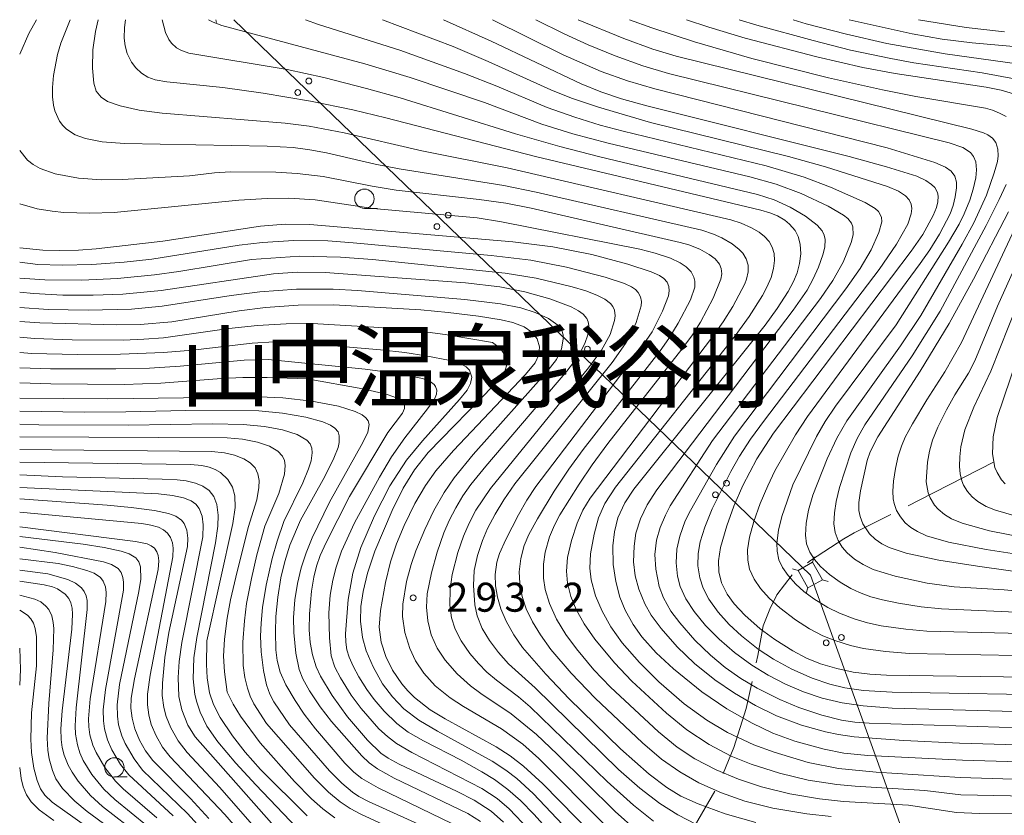
# Model space of a CAD drawing. Units: millimetres. Extents: x -72000 to -70000, y 22500 to 24000.
# Drawn here: x -72000 to -71873, y 23897 to 24000 of the extents above; entities that cross this region are included whole.
import ezdxf

# ---------------------------------------------------------------- set-up
doc = ezdxf.new("R2010")
doc.units = ezdxf.units.MM
for name, color, linetype, lineweight in [('110600_大字・町・丁目界', 7, 'Continuous', 20), ('423500_高塔', 7, 'Continuous', 15), ('423599_高塔ひげ', 7, 'Continuous', 15), ('426500_送電線', 7, 'Continuous', 9), ('633100_広葉樹林', 7, 'Continuous', 9), ('710100_等高線（計曲線）', 7, 'Continuous', 20), ('710200_等高線（主曲線）', 7, 'Continuous', 9), ('731200_図化機測定による標高点', 7, 'Continuous', 20), ('731207_図化機測定による標高点（注記）', 7, 'Continuous', 20)]:
    doc.layers.add(name, color=color, linetype=linetype, lineweight=lineweight)
doc.layers.add('811400_大字・町・丁目', color=7, linetype='Continuous')
doc.styles.add('Style-Kanji', font='txt')
doc.styles.add('Style-WORKING', font='txt')

msp = doc.modelspace()

# ---------------------------------------------------------------- linework, layer by layer
at = {"layer": '110600_大字・町・丁目界'}
msp.add_line((-71916.36, 23889.43), (-71910.09, 23900.24), dxfattribs=at)
at = {"layer": '110600_大字・町・丁目界', "flags": 128}
for points in [[(-71885.1, 23937.13), (-71883.67, 23937.85), (-71873.96, 23942.81)], [(-71898.12, 23929.74), (-71897.74, 23930.04), (-71893.39, 23932.87), (-71892.09, 23933.62), (-71887.33, 23936.01)], [(-71904.74, 23916.83), (-71904.54, 23917.78), (-71903.82, 23921.61), (-71902.98, 23923.77), (-71902.06, 23925.63), (-71900.11, 23928.22)], [(-71909.02, 23902.5), (-71907.65, 23905.87), (-71906.02, 23910.9), (-71905.27, 23914.39)]]:
    msp.add_lwpolyline(points, dxfattribs=at)
at = {"layer": '423500_高塔', "flags": 128}
msp.add_lwpolyline([(-71898.05, 23926.53), (-71896.16, 23927.54), (-71897.44, 23929.82), (-71899.32, 23928.77), (-71898.05, 23926.53)], dxfattribs=at)
at = {"layer": '423599_高塔ひげ', "flags": 128}
for points in [[(-71974.62, 24000), (-71974.55, 23999.65)], [(-71897.44, 23929.82), (-71897.24, 23930.54)], [(-71899.32, 23928.77), (-71900.04, 23928.97)], [(-71896.16, 23927.54), (-71895.45, 23927.32)], [(-71898.05, 23926.53), (-71898.26, 23925.81)]]:
    msp.add_lwpolyline(points, dxfattribs=at)
at = {"layer": '426500_送電線', "flags": 128}
msp.add_lwpolyline([(-71972.32, 24000), (-71897.74, 23928.17), (-71832.27, 23746.21), (-71795.43, 23644.45)], dxfattribs=at)
at = {"layer": '426500_送電線'}
for centre in [(-71962.6, 23992.07), (-71964.04, 23990.58), (-71944.59, 23974.73), (-71946.03, 23973.24), (-71926.58, 23957.39), (-71928.02, 23955.9), (-71908.58, 23940.04), (-71910.02, 23938.56), (-71895.68, 23919.4), (-71893.73, 23920.09)]:
    msp.add_circle(centre, 0.375, dxfattribs=at)
at = {"layer": '633100_広葉樹林'}
for p, q in [((-71955.41, 23975.59), (-71953.74, 23975.59)), ((-71987.75, 23902.06), (-71986.08, 23902.06))]:
    msp.add_line(p, q, dxfattribs=at)
for centre in [(-71955.41, 23976.84), (-71987.75, 23903.3)]:
    msp.add_circle(centre, 1.25, dxfattribs=at)
at = {"layer": '710100_等高線（計曲線）', "flags": 128}
for points in [[(-71862.17, 23903.76), (-71878.05, 23904.25), (-71890.29, 23904.84), (-71893.41, 23905.14), (-71895.97, 23905.65), (-71899.76, 23906.69), (-71902.58, 23907.71), (-71905.28, 23909.02), (-71908.52, 23910.88), (-71911.76, 23913.08), (-71915.43, 23916.03), (-71917.68, 23918.11), (-71919.53, 23920.2), (-71920.66, 23921.78), (-71921.68, 23923.62), (-71922.36, 23925.29), (-71922.91, 23927.35), (-71923.24, 23929.53), (-71923.3, 23931.94), (-71923.09, 23933.77), (-71922.62, 23935.56), (-71921.75, 23937.5), (-71920.58, 23939.29), (-71903.6, 23960.51), (-71902.02, 23962.65), (-71900.61, 23964.86), (-71899.92, 23966.13), (-71899.45, 23967.28), (-71899.13, 23968.48), (-71898.98, 23969.73), (-71899.05, 23970.98), (-71899.31, 23971.94), (-71899.72, 23972.74), (-71900.43, 23973.56), (-71901.03, 23974.05), (-71902, 23974.62), (-71902.99, 23975.03), (-71904.13, 23975.37), (-71933.3, 23982.29), (-71952.66, 23987.3), (-71956.92, 23988.33), (-71962.38, 23989.46), (-71968.52, 23990.48), (-71973.71, 23991.21), (-71980.96, 23991.97), (-71982.46, 23992.23), (-71983.41, 23992.56), (-71984.25, 23993.07), (-71985, 23993.78), (-71985.54, 23994.52), (-71986.09, 23995.64), (-71986.37, 23996.62), (-71986.49, 23997.62), (-71986.46, 23999), (-71986.33, 24000)], [(-71869.76, 23914.96), (-71887.87, 23915.21), (-71890.04, 23915.34), (-71892.19, 23915.63), (-71894.3, 23916.08), (-71896.41, 23916.69), (-71898.24, 23917.44), (-71900, 23918.36), (-71902.34, 23919.84), (-71904.23, 23921.22), (-71906.22, 23922.97), (-71907.6, 23924.45), (-71908.49, 23925.69), (-71909.23, 23927.18), (-71909.59, 23928.58), (-71909.64, 23930.02), (-71909.36, 23931.75), (-71908.54, 23934.54), (-71907.64, 23937.07), (-71906.48, 23939.74), (-71904.67, 23943.21), (-71902.52, 23946.52), (-71884.7, 23970.07), (-71883.19, 23972.23), (-71881.86, 23974.66), (-71881.41, 23975.72), (-71881.23, 23976.43), (-71881.19, 23977.17), (-71881.3, 23977.65), (-71881.66, 23978.28), (-71882.06, 23978.7), (-71882.8, 23979.21), (-71883.97, 23979.76), (-71887.89, 23980.99), (-71892.71, 23982.29), (-71918.9, 23988.85), (-71922.17, 23989.76), (-71924.84, 23990.66), (-71927.37, 23991.72), (-71939, 23997.21), (-71945.18, 24000)], [(-71871.45, 23990.39), (-71873.05, 23990.89), (-71875.01, 23991.26), (-71886.79, 23993.06), (-71890.94, 23993.83), (-71896.92, 23995.19), (-71906.18, 23997.59), (-71910.87, 23999.02), (-71913.75, 24000)], [(-71806.18, 23919.43), (-71876.13, 23929.31), (-71881.1, 23930.1), (-71885.35, 23930.99), (-71887.53, 23931.72), (-71888.48, 23932.2), (-71889.37, 23932.81), (-71890.07, 23933.49), (-71890.93, 23934.8), (-71891.29, 23935.76), (-71891.45, 23936.52), (-71891.46, 23937.57), (-71891.25, 23939.06), (-71890.38, 23942.98), (-71889.99, 23944.12), (-71889.01, 23946.06), (-71883.52, 23954.52), (-71879.8, 23960.7), (-71876.64, 23966.44), (-71872.11, 23975.17)], [(-71904.8, 23896.17), (-71908.77, 23897.29), (-71912.23, 23898.56), (-71914.5, 23899.59), (-71916.31, 23900.68), (-71918.57, 23902.4), (-71922.29, 23905.69), (-71928.93, 23912.15), (-71931.95, 23915.34), (-71934.95, 23918.8), (-71936.11, 23920.46), (-71937.09, 23922.19), (-71937.78, 23923.8), (-71938.22, 23925.29), (-71938.46, 23926.77), (-71938.49, 23928.26), (-71938.29, 23929.82), (-71937.96, 23930.94), (-71937.13, 23932.76), (-71935.48, 23935.97), (-71934.4, 23937.85), (-71933.24, 23939.63), (-71920.04, 23956.95), (-71918.21, 23959.63), (-71916.84, 23962.28), (-71916.09, 23964.27), (-71915.98, 23964.92), (-71916.03, 23965.5), (-71916.26, 23966.04), (-71916.69, 23966.51), (-71917.27, 23966.91), (-71918.32, 23967.38), (-71921.34, 23968.39), (-71925.99, 23969.61), (-71931.06, 23970.63), (-71936.21, 23971.26), (-71962.49, 23973.52), (-71965.67, 23973.55), (-71968.84, 23973.31), (-71981.5, 23971.36), (-71990.13, 23970.35), (-71992.39, 23970.2), (-71994.85, 23970.16), (-71997.02, 23970.21), (-72000, 23970.51)], [(-71923.78, 23892.43), (-71932.32, 23901.18), (-71934.85, 23903.46), (-71936.58, 23904.77), (-71938.39, 23905.96), (-71944.95, 23909.56), (-71946.9, 23910.74), (-71948.92, 23912.32), (-71949.8, 23913.18), (-71950.58, 23914.1), (-71951.78, 23915.87), (-71952.64, 23917.64), (-71953.24, 23919.51), (-71953.51, 23921.41), (-71953.33, 23923.57), (-71952.69, 23927.2), (-71952.02, 23929.9), (-71951.25, 23932.21), (-71950.28, 23934.56), (-71948.9, 23937.43), (-71947.51, 23939.76), (-71946.16, 23941.64), (-71943.89, 23944.3), (-71934.58, 23954.09), (-71933.33, 23955.62), (-71932.85, 23956.65), (-71932.75, 23957.7), (-71933.08, 23958.74), (-71933.74, 23959.58), (-71934.77, 23960.29), (-71936.24, 23960.85), (-71937.71, 23961.19), (-71940.66, 23961.66), (-71944.58, 23962.15), (-71948.11, 23962.47), (-71959.39, 23963.1), (-71963.99, 23963.07), (-71968.2, 23962.78), (-71971.62, 23962.33), (-71980.32, 23960.92), (-71984.4, 23960.57), (-71987.52, 23960.54), (-71997.38, 23960.8), (-72000, 23960.97)], [(-72000, 23951.04), (-71988.59, 23950.95), (-71969.04, 23951.23), (-71965.95, 23951.1), (-71962.2, 23950.68), (-71958.78, 23950.01), (-71956.6, 23949.32), (-71955.7, 23948.89), (-71955.21, 23948.52), (-71954.91, 23948.13), (-71954.78, 23947.66), (-71954.96, 23946.66), (-71955.61, 23945.31), (-71959.94, 23937.59), (-71962.16, 23932.97), (-71962.95, 23931.03), (-71963.58, 23929.09), (-71964.07, 23927.07), (-71964.41, 23924.95), (-71964.58, 23922.69), (-71964.54, 23920.75), (-71964.27, 23918.06), (-71963.86, 23915.95), (-71963.39, 23914.73), (-71962.53, 23913.21), (-71961.14, 23911.14), (-71959.66, 23909.22), (-71955.74, 23904.78), (-71954.78, 23903.88), (-71953.74, 23903.1), (-71951.57, 23901.9), (-71942.05, 23897.33), (-71940.39, 23896.3)], [(-71975.81, 23919.65), (-71972.45, 23934.82), (-71972.11, 23936.91), (-71972.16, 23938.43), (-71972.48, 23939.55), (-71973.08, 23940.55), (-71974.02, 23941.44), (-71974.71, 23941.83), (-71975.5, 23942.12), (-71976.45, 23942.33), (-71977.9, 23942.47), (-72000, 23942.78)], [(-72000, 23934.39), (-71985.02, 23932.52), (-71983.5, 23932.19), (-71982.99, 23931.97), (-71982.56, 23931.64), (-71982.25, 23931.19), (-71982.09, 23930.7), (-71982.02, 23930.02), (-71982.1, 23928.89), (-71985.17, 23914.76), (-71985.59, 23912.24), (-71985.62, 23910.97), (-71985.45, 23909.65), (-71985.11, 23908.3), (-71984.51, 23906.83), (-71983.72, 23905.45), (-71982.77, 23904.17), (-71977.91, 23899.26), (-71975.53, 23896.69)], [(-72000, 23927.37), (-71996.85, 23926.9), (-71995.76, 23926.64), (-71995.11, 23926.39), (-71994.11, 23925.72), (-71993.66, 23925.15), (-71993.4, 23924.59), (-71993.22, 23923.88), (-71993.15, 23923.13), (-71993.26, 23921.17), (-71994.5, 23910.59), (-71994.69, 23908.28), (-71994.65, 23906.9), (-71994.5, 23905.87), (-71994.24, 23904.87), (-71993.72, 23903.59), (-71993.22, 23902.68), (-71992.43, 23901.52), (-71990.86, 23899.64), (-71989.29, 23898.25), (-71984.5, 23894.51)], [(-71962.84, 23897.05), (-71968.84, 23903.01), (-71970.85, 23905.28), (-71972.47, 23907.38), (-71974.05, 23909.75), (-71974.94, 23911.45), (-71975.44, 23912.93), (-71975.77, 23914.88), (-71975.85, 23916.59), (-71975.81, 23919.65)]]:
    msp.add_lwpolyline(points, dxfattribs=at)
at = {"layer": '710200_等高線（主曲線）', "flags": 128}
for points in [[(-72000, 23995.53), (-71998.83, 23998.2), (-71997.83, 24000)], [(-71993.47, 24000), (-71994.69, 23996.98), (-71995.13, 23995.49), (-71995.62, 23992.8), (-71995.75, 23991.22), (-71995.75, 23990.02), (-71995.62, 23988.93), (-71995.44, 23988.2), (-71994.85, 23986.88), (-71994.44, 23986.32), (-71993.95, 23985.83), (-71992.84, 23985.12), (-71991.48, 23984.63), (-71989.33, 23984.2), (-71986.45, 23983.97), (-71968, 23983.66), (-71964.62, 23983.45), (-71962.46, 23983.17), (-71960.31, 23982.78), (-71954.03, 23981.32), (-71950.9, 23980.7), (-71937.39, 23978.55), (-71933.22, 23977.68), (-71911.77, 23972.76), (-71910.26, 23972.27), (-71909.17, 23971.79), (-71907.83, 23970.99), (-71906.94, 23970.28), (-71906.49, 23969.8), (-71906.04, 23969.08), (-71905.8, 23968.27), (-71905.8, 23967.38), (-71905.99, 23966.46), (-71906.23, 23965.83), (-71907.77, 23962.9), (-71909.02, 23960.93), (-71910.38, 23959), (-71926.23, 23938.11), (-71927.18, 23936.58), (-71927.9, 23934.9), (-71928.62, 23932.63), (-71929.15, 23930.42), (-71929.28, 23928.67), (-71929.15, 23927.14), (-71928.71, 23925.38), (-71928.03, 23923.7), (-71927.01, 23921.86), (-71925.62, 23919.89), (-71923.06, 23916.81), (-71920.82, 23914.44), (-71916.33, 23910.29), (-71913.7, 23908.17), (-71910.84, 23906.27), (-71907.98, 23904.75), (-71905.41, 23903.69), (-71901.75, 23902.53), (-71898, 23901.65), (-71894.32, 23901.08), (-71891.94, 23900.85), (-71882.94, 23900.29), (-71878.29, 23899.74), (-71863.27, 23899.44)], [(-71989.87, 24000), (-71990.21, 23998.47), (-71990.52, 23996.12), (-71990.6, 23993.74), (-71990.43, 23991.77), (-71990.09, 23990.76), (-71989.48, 23989.98), (-71988.64, 23989.44), (-71986.99, 23988.86), (-71984.53, 23988.3), (-71981.56, 23987.89), (-71965.68, 23986.6), (-71962.55, 23986.24), (-71958.02, 23985.38), (-71947.98, 23983.05), (-71936.97, 23980.85), (-71908.03, 23974.11), (-71906.68, 23973.68), (-71905.35, 23973.1), (-71904.36, 23972.53), (-71903.66, 23971.97), (-71903.08, 23971.31), (-71902.67, 23970.57), (-71902.44, 23969.76), (-71902.38, 23968.86), (-71902.49, 23967.83), (-71902.81, 23966.67), (-71903.36, 23965.39), (-71903.94, 23964.34), (-71905.64, 23961.62), (-71907.45, 23959.12), (-71922.95, 23939.55), (-71924.3, 23937.41), (-71925.13, 23935.57), (-71925.72, 23933.45), (-71926.16, 23930.93), (-71926.25, 23929.08), (-71926.08, 23927.54), (-71925.52, 23925.47), (-71924.68, 23923.49), (-71923.53, 23921.49), (-71922.07, 23919.42), (-71919.85, 23916.84), (-71917.35, 23914.38), (-71914.05, 23911.52), (-71911.13, 23909.39), (-71908.45, 23907.82), (-71905.06, 23906.22), (-71902.43, 23905.26), (-71898, 23903.93), (-71894.09, 23903.14), (-71889.21, 23902.67), (-71878.35, 23902), (-71861.8, 23901.49)], [(-71981.57, 24000), (-71981.16, 23998.35), (-71980.72, 23997.42), (-71980.38, 23996.95), (-71979.74, 23996.38), (-71979.15, 23996.05), (-71978.14, 23995.69), (-71965.39, 23993.57), (-71960.68, 23992.51), (-71955.13, 23991.1), (-71950.78, 23989.89), (-71935.88, 23985.22), (-71930.16, 23983.58), (-71924.98, 23982.26), (-71904.56, 23977.41), (-71902.41, 23976.68), (-71900.34, 23975.74), (-71898.38, 23974.58), (-71896.87, 23973.44), (-71896.23, 23972.69), (-71895.97, 23972.15), (-71895.84, 23971.56), (-71895.88, 23970.6), (-71896.12, 23969.57), (-71896.68, 23967.98), (-71897.37, 23966.47), (-71898.17, 23965.02), (-71899.98, 23962.41), (-71917.59, 23939.21), (-71918.85, 23937.25), (-71919.71, 23935.46), (-71920.29, 23933.59), (-71920.54, 23931.92), (-71920.6, 23929.88), (-71920.39, 23928.08), (-71919.93, 23926.34), (-71919.16, 23924.44), (-71918.32, 23922.99), (-71917.04, 23921.27), (-71914.98, 23918.89), (-71912.74, 23916.75), (-71910.1, 23914.61), (-71907.57, 23912.88), (-71904.84, 23911.29), (-71902.11, 23909.98), (-71898.89, 23908.77), (-71895.8, 23907.88), (-71894.11, 23907.53), (-71892.06, 23907.24), (-71885.63, 23906.76), (-71878.44, 23906.41), (-71861.95, 23905.94)], [(-71975.56, 24000), (-71974.98, 23999.66), (-71973.86, 23999.27), (-71955.34, 23994.28), (-71949.49, 23992.54), (-71939.87, 23989.3), (-71932.46, 23986.49), (-71928.47, 23985.25), (-71923.89, 23984.02), (-71905.56, 23979.66), (-71902.15, 23978.72), (-71898.93, 23977.53), (-71895.45, 23975.89), (-71893.44, 23974.73), (-71892.87, 23974.27), (-71892.42, 23973.68), (-71892.24, 23973.22), (-71892.22, 23972.16), (-71892.47, 23971.19), (-71893.5, 23968.66), (-71894.82, 23966.27), (-71896.44, 23963.95), (-71910.4, 23945.58), (-71915.86, 23937.14), (-71916.48, 23935.93), (-71917.15, 23934.33), (-71917.63, 23932.68), (-71917.84, 23930.81), (-71917.74, 23928.95), (-71917.28, 23926.67), (-71916.74, 23925.21), (-71915.79, 23923.51), (-71914.63, 23921.97), (-71912.69, 23919.76), (-71910.66, 23917.8), (-71908.76, 23916.22), (-71906.74, 23914.8), (-71904.61, 23913.55), (-71901.68, 23912.07), (-71899.21, 23911.03), (-71896.27, 23910.05), (-71893.69, 23909.4), (-71891.99, 23909.15), (-71890.15, 23909.03), (-71862.1, 23908.14)], [(-71963.02, 24000), (-71961.36, 23999.39), (-71950.82, 23996.04), (-71942.46, 23993.02), (-71938.27, 23991.4), (-71931.76, 23988.66), (-71928.2, 23987.38), (-71924.91, 23986.37), (-71921.96, 23985.59), (-71903.45, 23981.1), (-71898.56, 23979.63), (-71895.15, 23978.32), (-71890.65, 23976.34), (-71889.36, 23975.59), (-71888.94, 23975.21), (-71888.55, 23974.48), (-71888.5, 23973.85), (-71888.86, 23972.49), (-71889.89, 23970.23), (-71891.28, 23967.81), (-71893.13, 23965.17), (-71907.55, 23946.12), (-71909.88, 23942.46), (-71913.26, 23936.54), (-71913.91, 23935.2), (-71914.62, 23933.18), (-71914.99, 23931.51), (-71915.1, 23929.74), (-71914.93, 23928.03), (-71914.57, 23926.69), (-71913.86, 23925.11), (-71912.78, 23923.46), (-71911.29, 23921.64), (-71909.54, 23919.87), (-71907.54, 23918.15), (-71905.31, 23916.52), (-71903.18, 23915.22), (-71900.97, 23914.07), (-71898.61, 23913.07), (-71896.19, 23912.26), (-71893.61, 23911.64), (-71890.89, 23911.24), (-71887.15, 23910.96), (-71861.91, 23910.28)], [(-71953.09, 24000), (-71943.93, 23996.53), (-71939.4, 23994.61), (-71931.32, 23990.91), (-71928.65, 23989.83), (-71925.13, 23988.67), (-71918.4, 23986.72), (-71900.56, 23982.31), (-71895.76, 23980.99), (-71887.78, 23978.44), (-71886.34, 23977.82), (-71885.45, 23977.22), (-71884.96, 23976.68), (-71884.72, 23976.14), (-71884.63, 23975.56), (-71884.69, 23974.89), (-71885.15, 23973.55), (-71886.59, 23970.95), (-71888.84, 23967.67), (-71903.66, 23948.2), (-71905.46, 23945.73), (-71906.9, 23943.53), (-71908.03, 23941.58), (-71910.42, 23936.74), (-71911.39, 23934.37), (-71911.98, 23932.47), (-71912.24, 23930.94), (-71912.28, 23929.37), (-71912.05, 23927.81), (-71911.61, 23926.49), (-71910.86, 23925.07), (-71909.66, 23923.38), (-71908.23, 23921.78), (-71906.63, 23920.29), (-71904.47, 23918.59), (-71902.52, 23917.28), (-71900.12, 23915.99), (-71897.49, 23914.85), (-71895.24, 23914.08), (-71893.26, 23913.6), (-71890.88, 23913.26), (-71887.15, 23913.02), (-71862.56, 23912.6)], [(-71866.45, 23917.67), (-71884.93, 23918.04), (-71888, 23918.29), (-71890.87, 23918.69), (-71892.56, 23919.06), (-71894.57, 23919.69), (-71896.13, 23920.32), (-71897.84, 23921.2), (-71899.64, 23922.36), (-71901.68, 23923.91), (-71903.07, 23925.19), (-71904.2, 23926.44), (-71905.02, 23927.62), (-71905.59, 23928.92), (-71905.84, 23930.11), (-71905.85, 23931.43), (-71905.59, 23933.07), (-71905.04, 23935.1), (-71904.21, 23937.43), (-71903.25, 23939.73), (-71902.32, 23941.64), (-71899.65, 23946.3), (-71898.09, 23948.69), (-71883.52, 23968.48), (-71882.28, 23970.25), (-71881.03, 23972.26), (-71879.67, 23974.91), (-71879.27, 23975.98), (-71878.99, 23977.07), (-71878.83, 23978.24), (-71878.84, 23978.99), (-71879.06, 23979.77), (-71879.52, 23980.42), (-71880.26, 23980.94), (-71881.62, 23981.52), (-71887.8, 23983.43), (-71917.87, 23991.06), (-71921.4, 23992.1), (-71924.81, 23993.32), (-71929.73, 23995.46), (-71938.86, 24000)], [(-71933.23, 24000), (-71929.56, 23998.15), (-71926.46, 23996.73), (-71922.99, 23995.32), (-71919.4, 23994.03), (-71916.07, 23993.05), (-71879.79, 23984.07), (-71878.02, 23983.47), (-71877.02, 23982.82), (-71876.62, 23982.31), (-71876.35, 23981.6), (-71876.26, 23980.59), (-71876.34, 23979.54), (-71876.67, 23978.06), (-71877.13, 23976.64), (-71877.84, 23974.9), (-71878.51, 23973.56), (-71879.86, 23971.24), (-71886.65, 23960.54), (-71894.47, 23950), (-71895.83, 23948.03), (-71896.93, 23946.1), (-71899.99, 23939.84), (-71901.44, 23935.73), (-71901.84, 23933.98), (-71902.06, 23932.3), (-71902.05, 23931.25), (-71901.82, 23930.16), (-71901.33, 23929.13), (-71900.62, 23928.11), (-71899.62, 23926.99), (-71898.58, 23926.05), (-71897.27, 23925.08), (-71895.48, 23923.99), (-71893.98, 23923.25), (-71892.09, 23922.53), (-71890.35, 23922.01), (-71888.58, 23921.62), (-71885.37, 23921.16), (-71882.68, 23920.92), (-71866.89, 23920.52)], [(-71927.76, 24000), (-71921.86, 23997.56), (-71918.13, 23996.2), (-71915.08, 23995.27), (-71876.86, 23985.83), (-71875.35, 23985.37), (-71874.78, 23985.1), (-71874.19, 23984.68), (-71873.76, 23984.11), (-71873.47, 23983.26), (-71873.43, 23982.4), (-71873.55, 23981.67), (-71873.96, 23980.21), (-71874.97, 23977.31), (-71876.58, 23973.72), (-71878.09, 23970.95), (-71883.43, 23961.74), (-71886.06, 23957.81), (-71893.02, 23948.11), (-71894.33, 23945.88), (-71895.58, 23943.19), (-71897.4, 23938.51), (-71897.97, 23936.56), (-71898.29, 23934.89), (-71898.38, 23933.34), (-71898.22, 23932.2), (-71897.81, 23931.13), (-71897.19, 23930.18), (-71896.42, 23929.29), (-71895.27, 23928.26), (-71893.87, 23927.24), (-71892.52, 23926.44), (-71891.39, 23925.9), (-71889.92, 23925.36), (-71888.4, 23924.95), (-71886.32, 23924.54), (-71883.39, 23924.08), (-71880.77, 23923.81), (-71870.17, 23923.32)], [(-71921.15, 24000), (-71918.26, 23998.94), (-71912.74, 23997.12), (-71905.3, 23994.98), (-71895.38, 23992.5), (-71888.39, 23990.91), (-71884.1, 23990.07), (-71875.09, 23988.54), (-71874.17, 23988.29), (-71873.28, 23987.93), (-71872.41, 23987.46)], [(-71871.1, 23992.29), (-71875.5, 23993.12), (-71884.34, 23994.44), (-71887.35, 23994.97), (-71892.56, 23996.08), (-71897.36, 23997.29), (-71904.68, 23999.29), (-71906.96, 24000)], [(-71864.79, 23993.42), (-71880.29, 23995.58), (-71887.85, 23996.92), (-71893.08, 23998.12), (-71898.27, 23999.47), (-71899.95, 24000)], [(-71861.72, 23995.67), (-71876.81, 23996.99), (-71880.69, 23997.49), (-71884.55, 23998.15), (-71892.71, 24000)], [(-71872.62, 23998.43), (-71877.6, 23998.98), (-71883.73, 24000)], [(-71869.54, 23932.9), (-71874.58, 23933.9), (-71878.12, 23934.87), (-71879.47, 23935.44), (-71880.4, 23936), (-71881.22, 23936.69), (-71881.69, 23937.23), (-71882.24, 23938.15), (-71882.51, 23938.81), (-71882.75, 23940.22), (-71882.58, 23942.75), (-71882.32, 23944.2), (-71881.94, 23945.61), (-71881.26, 23947.29), (-71880.11, 23949.56), (-71879.06, 23951.46), (-71877.3, 23954.29), (-71876.48, 23955.88), (-71873.52, 23962.93), (-71863.47, 23985.28)], [(-71978.02, 23979.81), (-71986.76, 23979.35), (-71989.41, 23979.3), (-71992.39, 23979.52), (-71995.41, 23980.08), (-71997.35, 23980.76), (-71998.26, 23981.27), (-71998.99, 23981.84), (-72000, 23983.09)], [(-71867.14, 23930.27), (-71874.99, 23931.46), (-71879.85, 23932.44), (-71882.71, 23933.26), (-71883.9, 23933.81), (-71884.73, 23934.32), (-71885.47, 23934.94), (-71886.09, 23935.68), (-71886.58, 23936.52), (-71886.91, 23937.42), (-71887.04, 23938.05), (-71887.09, 23939.01), (-71886.98, 23940.31), (-71886.71, 23941.95), (-71886.36, 23943.56), (-71885.97, 23944.82), (-71885.46, 23946.02), (-71884.52, 23947.75), (-71882.66, 23950.84), (-71880.33, 23954.47), (-71878.19, 23958.23), (-71866.64, 23982.97)], [(-71862.31, 23897.25), (-71875.84, 23897.34), (-71878.85, 23897.47), (-71885.04, 23898.39), (-71893.47, 23898.9), (-71896.56, 23899.21), (-71900.39, 23899.86), (-71904.07, 23900.8), (-71907.04, 23901.77), (-71909.94, 23902.99), (-71912.67, 23904.4), (-71914.98, 23905.91), (-71917.39, 23907.91), (-71923.58, 23913.68), (-71925.73, 23915.93), (-71927.98, 23918.61), (-71929.37, 23920.48), (-71930.56, 23922.48), (-71931.48, 23924.49), (-71932.04, 23926.3), (-71932.27, 23927.78), (-71932.27, 23929.58), (-71932.03, 23931.13), (-71931.46, 23933.1), (-71930.84, 23934.64), (-71930.13, 23935.96), (-71927.63, 23939.94), (-71925.95, 23942.42), (-71923.94, 23945.17), (-71914.34, 23957.38), (-71912.98, 23959.26), (-71911.94, 23960.9), (-71910.32, 23963.98), (-71909.32, 23966.45), (-71909.2, 23967.15), (-71909.27, 23967.83), (-71909.5, 23968.37), (-71910.04, 23969.05), (-71910.83, 23969.65), (-71912.03, 23970.31), (-71913.44, 23970.87), (-71914.56, 23971.2), (-71933.83, 23975.62), (-71937.12, 23976.27), (-71940.57, 23976.74), (-71951.31, 23977.95), (-71954.43, 23978.46), (-71960.73, 23979.7), (-71964.11, 23980.12), (-71966.88, 23980.27), (-71972.74, 23980.31), (-71974.79, 23980.2), (-71978.02, 23979.81)], [(-71872.43, 23978.69), (-71873.31, 23976.76), (-71875.02, 23973.37), (-71880.93, 23962.31), (-71884.56, 23956.51), (-71890.7, 23947.58), (-71891.7, 23945.82), (-71892.52, 23943.96), (-71893.99, 23939.51), (-71894.42, 23937.69), (-71894.63, 23936.23), (-71894.69, 23934.79), (-71894.54, 23933.67), (-71894.15, 23932.63), (-71893.61, 23931.79), (-71892.99, 23931.06), (-71892.01, 23930.22), (-71890.92, 23929.52), (-71889.61, 23928.88), (-71886.78, 23928.01), (-71882.64, 23927.12), (-71879.14, 23926.65), (-71872.68, 23926.26), (-71868.51, 23925.85)], [(-71895.04, 23896.95), (-71898.2, 23897.28), (-71902.57, 23898), (-71906.22, 23898.93), (-71909.21, 23899.99), (-71912.16, 23901.3), (-71914.64, 23902.72), (-71916.98, 23904.37), (-71919.43, 23906.45), (-71925.56, 23912.25), (-71928.66, 23915.47), (-71931.29, 23918.53), (-71932.66, 23920.42), (-71933.69, 23922.12), (-71934.49, 23923.82), (-71935.01, 23925.39), (-71935.32, 23927.12), (-71935.38, 23928.58), (-71935.19, 23930.32), (-71934.75, 23932.01), (-71934.15, 23933.42), (-71933.04, 23935.43), (-71930.88, 23939.03), (-71928.98, 23941.88), (-71927.12, 23944.39), (-71917.16, 23957.19), (-71916.04, 23958.78), (-71914.82, 23960.74), (-71913.24, 23963.78), (-71912.69, 23965.4), (-71912.67, 23966.19), (-71912.79, 23966.69), (-71913.17, 23967.4), (-71913.78, 23968.03), (-71914.56, 23968.55), (-71915.84, 23969.14), (-71917.81, 23969.8), (-71919.81, 23970.32), (-71937.7, 23973.87), (-71940.84, 23974.38), (-71954.27, 23975.6), (-71961.79, 23976.68), (-71965.18, 23976.91), (-71968.01, 23976.87), (-71971.64, 23976.67), (-71987.76, 23975.08), (-71990.91, 23974.96), (-71994.28, 23975.06), (-71995.82, 23975.23), (-71997.75, 23975.55), (-72000, 23976.17)], [(-71912.45, 23895.92), (-71914.88, 23897.16), (-71917.19, 23898.62), (-71919.8, 23900.6), (-71922.55, 23903.04), (-71933.35, 23913.59), (-71936.76, 23916.68), (-71938.08, 23918.15), (-71939.24, 23919.7), (-71940.17, 23921.25), (-71940.84, 23922.91), (-71941.15, 23924.3), (-71941.31, 23926.82), (-71941.21, 23928.74), (-71940.79, 23930.7), (-71940.16, 23932.64), (-71939.48, 23934.19), (-71938.5, 23936.05), (-71937.39, 23937.88), (-71935.96, 23939.97), (-71923.39, 23955.67), (-71921.63, 23958.14), (-71920.89, 23959.46), (-71920.26, 23960.83), (-71919.61, 23962.97), (-71919.58, 23963.54), (-71919.69, 23964.17), (-71919.99, 23964.73), (-71920.36, 23965.1), (-71920.87, 23965.46), (-71921.78, 23965.9), (-71924.29, 23966.69), (-71929.28, 23968), (-71933.9, 23968.9), (-71939.03, 23969.52), (-71956.85, 23971.16), (-71960.13, 23971.39), (-71964.53, 23971.45), (-71968.58, 23971.2), (-71971.6, 23970.82), (-71982.93, 23969.04), (-71986.49, 23968.65), (-71990.67, 23968.33), (-71994.52, 23968.23), (-71997.66, 23968.35), (-72000, 23968.62)], [(-71918.01, 23896.34), (-71920.62, 23898.42), (-71924.03, 23901.47), (-71933.99, 23911.13), (-71935.5, 23912.43), (-71938.35, 23914.58), (-71939.56, 23915.61), (-71940.68, 23916.73), (-71941.8, 23918.04), (-71942.91, 23919.66), (-71943.67, 23921.18), (-71944.14, 23922.63), (-71944.38, 23924.27), (-71944.33, 23926.36), (-71944.05, 23928.23), (-71943.35, 23931.08), (-71942.62, 23933.18), (-71941.86, 23934.9), (-71940.99, 23936.56), (-71939.12, 23939.38), (-71926.42, 23954.97), (-71924.73, 23957.24), (-71923.65, 23959.27), (-71923.06, 23961.11), (-71922.98, 23961.71), (-71923.07, 23962.45), (-71923.27, 23962.89), (-71923.57, 23963.28), (-71924.34, 23963.86), (-71925.36, 23964.37), (-71926.78, 23964.93), (-71928.56, 23965.47), (-71933.22, 23966.59), (-71937.21, 23967.2), (-71954.35, 23968.99), (-71958.52, 23969.29), (-71963.77, 23969.4), (-71970.04, 23969)], [(-71970.04, 23969), (-71979.41, 23967.43), (-71982.57, 23966.98), (-71987.35, 23966.52), (-71991.95, 23966.32), (-71996.74, 23966.35), (-72000, 23966.59)], [(-72000, 23964.77), (-71998.22, 23964.58), (-71994.4, 23964.39), (-71990.48, 23964.36), (-71986.66, 23964.49), (-71981.7, 23964.98), (-71967.16, 23967.12), (-71964.12, 23967.33), (-71960.5, 23967.3), (-71942.33, 23965.96), (-71937.92, 23965.43), (-71934.66, 23964.79), (-71931.45, 23963.91), (-71928.69, 23962.85), (-71927.71, 23962.34), (-71927.14, 23961.93), (-71926.65, 23961.36), (-71926.46, 23960.92), (-71926.37, 23960.43), (-71926.39, 23959.87), (-71926.52, 23959.23), (-71926.9, 23958.14), (-71927.82, 23956.41), (-71929.24, 23954.52), (-71939.72, 23942.26), (-71941.63, 23939.9), (-71942.67, 23938.41), (-71943.61, 23936.85), (-71944.44, 23935.23), (-71945.13, 23933.62), (-71946.02, 23931.11), (-71946.73, 23928.45), (-71947.28, 23925.75), (-71947.39, 23924.01), (-71947.23, 23922.25), (-71946.77, 23920.43), (-71946.01, 23918.71), (-71944.97, 23917.15), (-71943.43, 23915.41), (-71941.69, 23913.84), (-71940.35, 23912.84), (-71936.44, 23910.23), (-71933.16, 23907.53), (-71930.47, 23905.02), (-71923, 23897.59), (-71920.18, 23895.07)], [(-71924.3, 23895.88), (-71932.86, 23904.45), (-71934.94, 23906.3), (-71937.7, 23908.3), (-71942.59, 23911.15), (-71944.33, 23912.28), (-71946.25, 23913.84), (-71947.75, 23915.46), (-71948.82, 23917.07), (-71949.54, 23918.65), (-71950.18, 23920.76), (-71950.49, 23922.83), (-71950.44, 23924.42), (-71949.96, 23927.32), (-71949.37, 23929.53), (-71948.75, 23931.31), (-71947.61, 23934.07), (-71946.44, 23936.51), (-71945.1, 23938.85), (-71943.79, 23940.76), (-71941.34, 23943.77), (-71931.81, 23954.44), (-71930.59, 23956.06), (-71929.94, 23957.43), (-71929.7, 23958.66), (-71929.73, 23959.24), (-71929.9, 23959.79), (-71930.4, 23960.51), (-71931.59, 23961.37), (-71933.35, 23962.15), (-71935.19, 23962.72), (-71937.81, 23963.27), (-71942.42, 23963.82), (-71956.29, 23964.97), (-71959.45, 23965.15), (-71964.2, 23965.14), (-71968.94, 23964.8), (-71972.64, 23964.33), (-71981.59, 23962.93), (-71985.56, 23962.54), (-71991.14, 23962.41), (-71996.3, 23962.5), (-72000, 23962.76)], [(-71869.77, 23935.4), (-71873.8, 23936.55), (-71874.98, 23937.04), (-71876.08, 23937.68), (-71876.81, 23938.27), (-71877.43, 23938.98), (-71877.91, 23939.78), (-71878.15, 23940.36), (-71878.37, 23941.28), (-71878.45, 23942.21), (-71878.42, 23943.48), (-71878.28, 23944.76), (-71877.76, 23946.94), (-71876.58, 23949.88), (-71874.41, 23954.52), (-71870.91, 23963.33)], [(-71938.86, 23958.25), (-71944.98, 23959.29), (-71949.2, 23959.84), (-71954.21, 23960.24), (-71962.17, 23960.69), (-71965.53, 23960.68), (-71969.24, 23960.45), (-71972.95, 23960.05), (-71981.41, 23958.87), (-71983.93, 23958.67), (-71986.59, 23958.57), (-71993.23, 23958.58), (-71998.09, 23958.75), (-72000, 23958.94)], [(-71872.53, 23939.97), (-71873.01, 23940.5), (-71873.58, 23941.42), (-71873.86, 23942.08), (-71874.18, 23943.86), (-71874.11, 23946.05), (-71873.57, 23948.55), (-71869.25, 23961.25)], [(-71942.91, 23904.22), (-71947.78, 23906.72), (-71949.76, 23907.86), (-71951.24, 23908.96), (-71952.86, 23910.56), (-71954.16, 23912.08), (-71955.09, 23913.35), (-71956.15, 23915.02), (-71956.89, 23916.38), (-71957.39, 23917.56), (-71957.67, 23918.51), (-71957.83, 23919.47), (-71957.88, 23920.56), (-71957.52, 23925.02), (-71956.9, 23928.43), (-71955.86, 23931.74), (-71954.13, 23935.83), (-71952.13, 23939.7), (-71949.95, 23943.02), (-71947.91, 23945.54), (-71943.11, 23950.86), (-71942.13, 23952.09), (-71941.69, 23952.93), (-71941.54, 23953.78), (-71941.81, 23954.66), (-71942.26, 23955.12), (-71943.22, 23955.6), (-71944.34, 23955.91), (-71947.46, 23956.53), (-71950.19, 23956.95), (-71953.33, 23957.31), (-71964.83, 23958.3), (-71967.03, 23958.32), (-71969.92, 23958.17), (-71977.67, 23957.26), (-71981.39, 23956.96), (-71986.98, 23956.72), (-71992.58, 23956.68), (-71998.41, 23956.84), (-72000, 23956.96)], [(-71938.86, 23958.25), (-71937.77, 23957.42), (-71937.11, 23956.4), (-71936.95, 23955.47), (-71937.24, 23954.56), (-71937.66, 23953.91), (-71938.69, 23952.75), (-71947.16, 23944.03), (-71948.95, 23941.79), (-71950.4, 23939.39), (-71951.81, 23936.54), (-71954.05, 23931.26), (-71955.01, 23928.41), (-71955.59, 23926.05), (-71955.87, 23924.09), (-71955.9, 23922.2), (-71955.65, 23920.09), (-71955.18, 23918.35), (-71954.29, 23916.29), (-71953.06, 23914.12), (-71951.78, 23912.4), (-71950.3, 23910.87), (-71948.37, 23909.4), (-71945.97, 23907.97), (-71938.91, 23904.11), (-71937.11, 23902.93), (-71935.69, 23901.84), (-71933.59, 23899.91), (-71928.98, 23895.04)], [(-72000, 23954.97), (-71996.03, 23954.84), (-71987.55, 23954.84), (-71983.21, 23954.95), (-71979.23, 23955.19), (-71970.95, 23955.97), (-71967.85, 23956.04), (-71955.31, 23954.81), (-71951.18, 23954.26), (-71947.89, 23953.58), (-71946.93, 23953.2), (-71946.39, 23952.8), (-71946.2, 23952.55), (-71946.04, 23952.07), (-71946.09, 23951.55), (-71946.37, 23950.92), (-71947.24, 23949.66), (-71950.19, 23945.91), (-71951.9, 23943.44), (-71953.47, 23940.85), (-71956.69, 23934.94), (-71958.37, 23931.25), (-71959.07, 23929.18), (-71959.5, 23927.52), (-71959.84, 23925.58), (-71960, 23923.29), (-71959.94, 23920.04), (-71959.7, 23917.74), (-71959.22, 23916.26), (-71958.52, 23914.87), (-71957.11, 23912.65), (-71955.84, 23910.92), (-71953.55, 23908.3), (-71952.45, 23907.29), (-71951.26, 23906.39), (-71949.3, 23905.23), (-71940.23, 23900.55), (-71938.26, 23899.27), (-71936.68, 23897.94), (-71934.17, 23895.28)], [(-71962.82, 23953.53), (-71967.98, 23953.72), (-71971.15, 23953.71), (-71973.92, 23953.58), (-71981.76, 23952.97), (-71986.49, 23952.81), (-71995.99, 23952.89), (-72000, 23953.02)], [(-71962.82, 23953.53), (-71955.63, 23952.26), (-71952.58, 23951.57), (-71951.59, 23951.24), (-71950.75, 23950.83), (-71950.32, 23950.4), (-71950.21, 23950), (-71950.24, 23949.71), (-71950.5, 23949.13), (-71952.37, 23946.6), (-71957.35, 23938.34), (-71960.38, 23932.37), (-71961.12, 23930.68), (-71961.6, 23929.31), (-71961.96, 23927.9), (-71962.25, 23926.1), (-71962.51, 23923.14), (-71962.54, 23921.1), (-71962.41, 23919.43), (-71962.11, 23917.85), (-71961.64, 23916.32), (-71961.1, 23915.1), (-71959.59, 23912.59), (-71957.6, 23909.84), (-71955.01, 23906.8), (-71953.28, 23905.13), (-71952.35, 23904.48), (-71950.92, 23903.69), (-71943.41, 23900.16), (-71941.22, 23899.04), (-71939.04, 23897.63), (-71937.43, 23896.19)], [(-71942.7, 23895.35), (-71953.62, 23900.64), (-71955.77, 23901.87), (-71956.79, 23902.69), (-71957.96, 23903.85), (-71961.72, 23908.27), (-71963.2, 23910.19), (-71964.39, 23911.95), (-71965.57, 23913.96), (-71966.29, 23915.59), (-71966.68, 23917.11), (-71966.85, 23918.52), (-71966.93, 23920.82), (-71966.85, 23922.79), (-71966.6, 23925.3), (-71966.21, 23927.82), (-71965.71, 23929.94), (-71965.04, 23932.02), (-71963.68, 23935.27), (-71960.53, 23940.92), (-71959.35, 23943.29), (-71958.8, 23944.65), (-71958.66, 23945.3), (-71958.66, 23946.19), (-71958.83, 23946.71), (-71959.25, 23947.17), (-71959.81, 23947.54), (-71960.81, 23947.99), (-71963.01, 23948.61), (-71966.03, 23949.13), (-71969.06, 23949.41), (-71978.53, 23949.44), (-71986.28, 23949.27), (-71991.62, 23949.25), (-72000, 23949.37)], [(-71965.12, 23908.8), (-71967.13, 23911.76), (-71967.66, 23912.78), (-71968.09, 23913.97), (-71968.45, 23915.81), (-71968.75, 23918.26), (-71968.85, 23920.27), (-71968.79, 23921.94), (-71968.58, 23923.97), (-71968.11, 23926.88), (-71967.35, 23930.3), (-71966.72, 23932.54), (-71965.83, 23935.11), (-71963.4, 23940.12), (-71962.66, 23941.9), (-71962.32, 23942.96), (-71962.17, 23943.97), (-71962.23, 23944.59), (-71962.43, 23945.13), (-71962.87, 23945.63), (-71964.13, 23946.35), (-71965.99, 23946.95), (-71968.33, 23947.39), (-71971.08, 23947.66), (-71975.02, 23947.72), (-71985.99, 23947.54), (-71997.52, 23947.59), (-72000, 23947.68)], [(-71968.06, 23908.98), (-71969.72, 23911.52), (-71970.2, 23912.52), (-71970.54, 23913.55), (-71970.88, 23914.94), (-71971.09, 23916.46), (-71971.12, 23919.47), (-71970.93, 23922.26), (-71970.66, 23924.48), (-71970.04, 23927.74), (-71969.33, 23930.79), (-71968.3, 23934.48), (-71966.5, 23938.71), (-71965.76, 23941.23), (-71965.67, 23942.32), (-71965.76, 23942.98), (-71966.01, 23943.56), (-71966.61, 23944.2), (-71967.68, 23944.82), (-71969.23, 23945.35), (-71971.19, 23945.73), (-71973.18, 23945.92), (-72000, 23946.03)], [(-71973.16, 23913.03), (-71973.52, 23915.67), (-71973.62, 23917.68), (-71973.51, 23919.86), (-71973.17, 23922.61), (-71972.73, 23924.97), (-71972.05, 23927.91), (-71970.45, 23934.3), (-71969.33, 23937.88), (-71969.05, 23939.48), (-71969.04, 23940.4), (-71969.2, 23941.26), (-71969.56, 23942.02), (-71970.19, 23942.69), (-71970.99, 23943.21), (-71972.22, 23943.69), (-71973.53, 23943.99), (-71975.21, 23944.17), (-72000, 23944.41)], [(-71964.12, 23895.42), (-71969.47, 23901.02), (-71972.03, 23903.83), (-71974.37, 23906.59), (-71975.79, 23908.61), (-71976.67, 23910.44), (-71977.11, 23911.73), (-71977.34, 23912.72), (-71977.55, 23914.74), (-71977.46, 23917.48), (-71977.11, 23920.1), (-71974.69, 23932.32), (-71974.37, 23934.48), (-71974.35, 23935.91), (-71974.51, 23937.28), (-71974.9, 23938.33), (-71975.49, 23939.09), (-71976.3, 23939.68), (-71977.26, 23940.07), (-71978.46, 23940.34), (-71979.62, 23940.48), (-71981.58, 23940.59), (-71994.46, 23940.89), (-72000, 23941.12)], [(-71965.44, 23893.86), (-71977.29, 23907.24), (-71978.25, 23908.76), (-71979.05, 23910.74), (-71979.4, 23912.47), (-71979.51, 23914.9), (-71979.39, 23917.01), (-71979.03, 23919.45), (-71976.31, 23933.13), (-71976.25, 23934.67), (-71976.39, 23935.78), (-71976.78, 23936.78), (-71977.22, 23937.34), (-71977.81, 23937.77), (-71978.81, 23938.16), (-71980.23, 23938.45), (-71982.03, 23938.67), (-72000, 23939.5)], [(-71966.35, 23891.82), (-71974.1, 23900.68), (-71978.35, 23905.23), (-71979.49, 23906.71), (-71980.46, 23908.42), (-71981.06, 23909.89), (-71981.36, 23911.03), (-71981.56, 23912.61), (-71981.55, 23914.17), (-71981.21, 23917.52), (-71980.69, 23920.76), (-71978.31, 23931.85), (-71978.25, 23932.95), (-71978.38, 23933.97), (-71978.73, 23934.83), (-71979.09, 23935.29), (-71979.82, 23935.8), (-71980.77, 23936.14), (-71982.58, 23936.5), (-71985.58, 23936.91), (-71988.67, 23937.21), (-72000, 23938.05)], [(-71971.22, 23894.61), (-71973.48, 23897.19), (-71980.54, 23904.65), (-71981.52, 23905.9), (-71982.37, 23907.36), (-71982.98, 23908.85), (-71983.3, 23910.09), (-71983.46, 23911.4), (-71983.46, 23912.75), (-71983.13, 23915.24), (-71980.18, 23930.52), (-71980.15, 23931.66), (-71980.23, 23932.33), (-71980.49, 23933.04), (-71980.88, 23933.6), (-71981.42, 23934.04), (-71982.04, 23934.35), (-71983.06, 23934.64), (-71984.21, 23934.82), (-72000, 23936.31)], [(-72000, 23933.14), (-71991.77, 23932.17), (-71989.09, 23931.72), (-71986.86, 23931.24), (-71985.82, 23930.9), (-71984.98, 23930.39), (-71984.6, 23929.9), (-71984.36, 23929.23), (-71984.32, 23927.63), (-71984.58, 23926.06), (-71987.07, 23914.01), (-71987.41, 23911.37), (-71987.37, 23909.9), (-71987.2, 23908.81), (-71986.79, 23907.39), (-71986.35, 23906.38), (-71985.21, 23904.4), (-71984.1, 23902.95), (-71978.28, 23897.33), (-71976.18, 23895.02)], [(-72000, 23931.76), (-71995.41, 23931.09), (-71989.18, 23929.86), (-71988.11, 23929.52), (-71987.27, 23929.01), (-71986.89, 23928.52), (-71986.65, 23927.84), (-71986.57, 23927.24), (-71986.59, 23926.22), (-71988.9, 23913.36), (-71989.2, 23910.76), (-71989.17, 23909.32), (-71989.01, 23908.26), (-71988.63, 23906.87), (-71988.07, 23905.55), (-71986.96, 23903.65), (-71985.87, 23902.32), (-71980.15, 23897.01)], [(-72000, 23930.28), (-71995.01, 23929.65), (-71993.17, 23929.27), (-71991.31, 23928.77), (-71990.37, 23928.4), (-71989.57, 23927.86), (-71989.19, 23927.37), (-71988.91, 23926.64), (-71988.81, 23925.92), (-71988.84, 23924.77), (-71990.87, 23912.14), (-71991.11, 23909.56), (-71991.07, 23908.52), (-71990.91, 23907.49), (-71990.53, 23906.15), (-71990.12, 23905.2), (-71989, 23903.3), (-71987.61, 23901.53), (-71986.6, 23900.53), (-71982.26, 23896.75)], [(-71983.45, 23895.71), (-71987.71, 23899.15), (-71989.13, 23900.48), (-71990.68, 23902.38), (-71991.8, 23904.2), (-71992.22, 23905.18), (-71992.54, 23906.2), (-71992.78, 23907.6), (-71992.82, 23908.67), (-71992.68, 23910.98), (-71991.28, 23923.72), (-71991.29, 23924.89), (-71991.41, 23925.5), (-71991.65, 23926.05), (-71992.01, 23926.53), (-71992.78, 23927.13), (-71993.78, 23927.61), (-71996.34, 23928.34), (-72000, 23928.82)], [(-72000, 23925.58), (-71998.05, 23925.07), (-71997.27, 23924.69), (-71996.6, 23924.15), (-71996.25, 23923.7), (-71995.86, 23922.9), (-71995.65, 23922.03), (-71995.58, 23921.26), (-71995.66, 23918.5), (-71996.24, 23911.57), (-71996.45, 23907.09), (-71996.36, 23905.53), (-71996.17, 23904.38), (-71995.77, 23902.89), (-71995.33, 23901.83), (-71994.48, 23900.55), (-71992.87, 23898.91), (-71991.26, 23897.6), (-71986.38, 23894.02)], [(-71988.2, 23893.4), (-71995.8, 23898.81), (-71996.74, 23899.69), (-71997.32, 23900.54), (-71997.75, 23901.61), (-71998.15, 23903.21), (-71998.46, 23905.24), (-71998.57, 23906.96), (-71998.48, 23910.34), (-71997.84, 23916.41), (-71997.81, 23920.19), (-71997.99, 23921.27), (-71998.23, 23921.93), (-71998.58, 23922.52), (-71998.97, 23922.97), (-72000, 23923.63)], [(-72000, 23918.73), (-71999.91, 23915.95), (-72000, 23913.94)], [(-71973.16, 23913.03), (-71972.39, 23911.49), (-71971.45, 23909.93), (-71968.88, 23906.46), (-71964.44, 23901.48), (-71962.24, 23899.24), (-71960.8, 23897.93), (-71959.24, 23896.77)], [(-71968.06, 23908.98), (-71961.89, 23901.88), (-71960.08, 23900.07), (-71958.57, 23898.82), (-71957.26, 23897.97), (-71955.88, 23897.25), (-71947.76, 23893.51)], [(-71965.12, 23908.8), (-71959.94, 23902.87), (-71958.32, 23901.24), (-71956.97, 23900.09), (-71956.15, 23899.55), (-71954.88, 23898.88), (-71946.63, 23895.15)], [(-72000, 23903.28), (-71999.81, 23901.86), (-71999.54, 23900.78), (-71999.11, 23899.76), (-71998.51, 23898.84), (-71997.47, 23897.8), (-71995.59, 23896.42)], [(-71942.91, 23904.22), (-71940.21, 23902.74), (-71938.58, 23901.72), (-71936.86, 23900.44), (-71935.24, 23899.03), (-71933.45, 23897.18), (-71929, 23892.23), (-71924.48, 23886.5), (-71922.74, 23884.06), (-71921.89, 23883.07), (-71920.93, 23882.19), (-71920.13, 23881.64), (-71918.99, 23881.02), (-71917.97, 23880.59), (-71916.1, 23880.02), (-71913.92, 23879.56), (-71911.11, 23879.12), (-71907.74, 23878.72), (-71892.72, 23877.36), (-71886.98, 23876.95), (-71879.82, 23876.6), (-71869.61, 23876.29)]]:
    msp.add_lwpolyline(points, dxfattribs=at)
at = {"layer": '731200_図化機測定による標高点'}
msp.add_circle((-71949.11, 23925.23), 0.375, dxfattribs=at)

# ---------------------------------------------------------------- texts
at = {"layer": '731207_図化機測定による標高点（注記）', "style": 'Style-WORKING'}
for s, p in [('2', (-71944.81, 23923.43)), ('9', (-71941.06, 23923.43)), ('3', (-71937.31, 23923.43)), ('2', (-71929.81, 23923.43)), ('.', (-71933.56, 23923.43))]:
    msp.add_text(s, height=3.75, dxfattribs=at).set_placement(p)
at = {"layer": '811400_大字・町・丁目', "char_height": 8.75, "attachment_point": 7, "line_spacing_factor": 0.6, "style": 'Style-Kanji'}
for s, insert in [('山', (-71979.36, 23948.01)), ('中', (-71968.42, 23948.01)), ('温', (-71957.49, 23948.01)), ('泉', (-71946.55, 23948.01)), ('我', (-71935.61, 23948.01)), ('谷', (-71924.67, 23948.01)), ('町', (-71913.74, 23948.01))]:
    msp.add_mtext(s, dxfattribs=dict(at, insert=insert))

doc.saveas('drawing.dxf')
